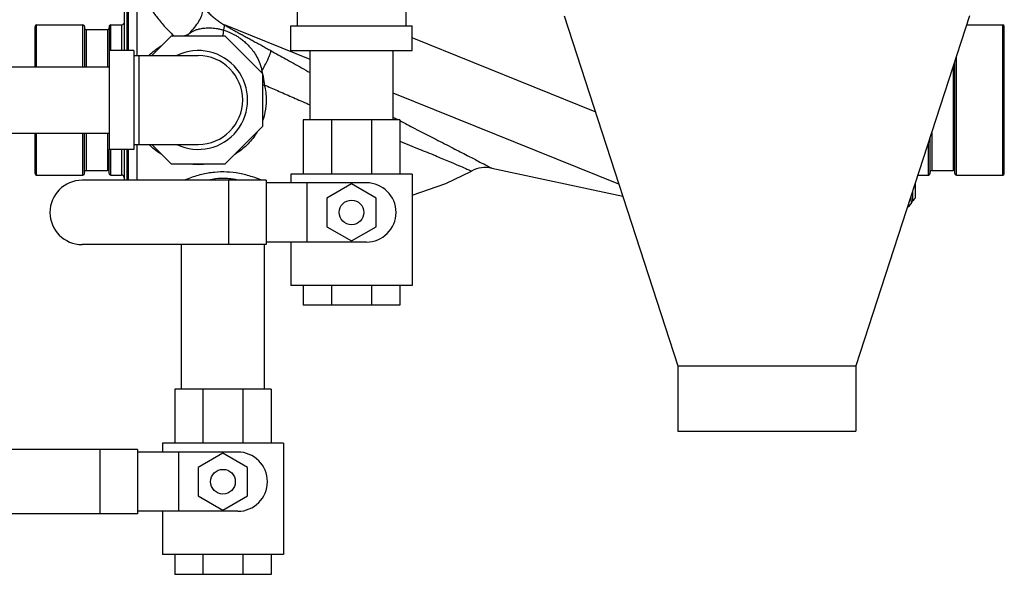
# Model space of a CAD drawing. Units: inches. Extents: x -54 to 65, y -35 to 60.
# Drawn here: x 7 to 20, y -8 to -1 of the extents above; entities that cross this region are included whole.
import ezdxf

# ---------------------------------------------------------------- set-up
doc = ezdxf.new("R2010")
doc.units = ezdxf.units.IN
doc.header["$LTSCALE"] = 1.21
doc.header["$MEASUREMENT"] = 0
doc.layers.get('0').update_dxf_attribs({"linetype": 'CONTINUOUS'})
doc.layers.add('12123', color=7, linetype='CONTINUOUS')

msp = doc.modelspace()

# ---------------------------------------------------------------- linework, layer by layer
at = {"color": 7, "linetype": 'CONTINUOUS'}
for p, q in [((10.877, 1.303), (10.877, -0.697)), ((12.252, 1.303), (12.252, -0.697)), ((8.726, -0.354), (8.726, -1.01)), ((8.744, -0.322), (8.744, -1.01)), ((8.852, -0.26), (8.852, -1.072)), ((14.252, -0.572), (15.69, -4.997)), ((19.377, -0.572), (17.94, -4.997)), ((11.04, -1.123), (9.958, -0.686)), ((10.799, -0.697), (12.33, -0.697)), ((10.799, -1.01), (10.799, -0.697)), ((12.33, -1.01), (12.33, -0.697)), ((9.041, -1.072), (9.291, -0.822)), ((9.291, -0.822), (9.964, -0.822)), ((9.964, -0.822), (10.44, -1.298)), ((14.646, -1.783), (12.33, -0.848)), ((8.815, -1.01), (8.502, -1.01)), ((8.502, -1.01), (8.502, -2.26)), ((8.815, -1.01), (8.815, -2.26)), ((8.815, -1.072), (9.627, -1.072)), ((8.877, -1.072), (8.877, -2.197)), ((10.799, -1.01), (12.33, -1.01)), ((11.04, -1.885), (11.04, -1.01)), ((12.09, -1.885), (12.09, -1.01)), ((4.502, -1.215), (8.502, -1.215)), ((10.44, -1.298), (10.44, -1.971)), ((14.944, -2.7), (12.09, -1.547)), ((10.44, -1.971), (9.964, -2.447)), ((12.174, -1.885), (10.955, -1.885)), ((10.955, -1.885), (10.955, -2.572)), ((11.312, -1.885), (11.312, -2.572)), ((11.817, -1.885), (11.817, -2.572)), ((12.174, -1.885), (12.174, -2.572)), ((4.502, -2.055), (8.502, -2.055)), ((8.815, -2.197), (9.627, -2.197)), ((8.852, -2.197), (8.852, -2.651)), ((9.291, -2.447), (9.041, -2.197)), ((8.815, -2.26), (8.502, -2.26)), ((8.726, -2.26), (8.726, -2.651)), ((8.744, -2.26), (8.744, -2.651)), ((9.964, -2.447), (9.291, -2.447)), ((12.33, -2.572), (10.799, -2.572)), ((10.799, -2.572), (10.799, -2.682)), ((12.33, -2.572), (12.33, -3.979)), ((13.337, -2.498), (14.992, -2.85)), ((10.486, -2.651), (8.159, -2.651)), ((10.01, -2.651), (10.01, -3.463)), ((10.486, -2.651), (10.486, -3.463)), ((11.752, -2.682), (10.486, -2.682)), ((11.002, -2.682), (11.002, -3.432)), ((11.565, -2.696), (11.252, -2.876)), ((11.877, -2.876), (11.565, -2.696)), ((18.654, -2.799), (18.654, -2.916)), ((11.252, -2.876), (11.252, -3.237)), ((11.877, -3.237), (11.877, -2.876)), ((18.636, -2.947), (18.654, -2.916)), ((11.252, -3.237), (11.565, -3.418)), ((11.565, -3.418), (11.877, -3.237)), ((10.486, -3.463), (8.159, -3.463)), ((9.415, -5.29), (9.415, -3.463)), ((10.465, -5.29), (10.465, -3.463)), ((11.752, -3.432), (10.486, -3.432)), ((10.799, -3.432), (10.799, -3.979)), ((12.33, -3.979), (10.799, -3.979)), ((10.955, -3.979), (10.955, -4.229)), ((11.312, -3.979), (11.312, -4.229)), ((11.817, -3.979), (11.817, -4.229)), ((12.174, -3.979), (12.174, -4.229)), ((12.174, -4.229), (10.955, -4.229)), ((15.69, -4.997), (17.94, -4.997)), ((15.69, -4.997), (15.69, -5.822)), ((17.94, -4.997), (17.94, -5.822)), ((10.549, -5.29), (9.33, -5.29)), ((9.33, -5.29), (9.33, -5.977)), ((9.687, -5.29), (9.687, -5.977)), ((10.192, -5.29), (10.192, -5.977)), ((10.549, -5.29), (10.549, -5.977)), ((15.69, -5.822), (17.94, -5.822)), ((8.861, -6.056), (6.534, -6.056)), ((8.385, -6.056), (8.385, -6.868)), ((8.861, -6.056), (8.861, -6.868)), ((10.127, -6.087), (8.861, -6.087)), ((10.705, -5.977), (9.174, -5.977)), ((9.174, -5.977), (9.174, -6.087)), ((9.377, -6.087), (9.377, -6.837)), ((10.705, -5.977), (10.705, -7.384)), ((9.94, -6.101), (9.627, -6.281)), ((10.252, -6.281), (9.94, -6.101)), ((9.627, -6.281), (9.627, -6.642)), ((10.252, -6.642), (10.252, -6.281)), ((9.627, -6.642), (9.94, -6.823)), ((9.94, -6.823), (10.252, -6.642)), ((10.127, -6.837), (8.861, -6.837)), ((9.174, -6.837), (9.174, -7.384)), ((8.861, -6.868), (6.534, -6.868)), ((10.705, -7.384), (9.174, -7.384)), ((9.33, -7.384), (9.33, -7.634)), ((9.687, -7.384), (9.687, -7.634)), ((10.192, -7.384), (10.192, -7.634)), ((10.549, -7.384), (10.549, -7.634)), ((10.549, -7.634), (9.33, -7.634))]:
    msp.add_line(p, q, dxfattribs=at)
msp.add_lwpolyline([(12.33, -2.838), (12.756, -2.69), (13.082, -2.534)], dxfattribs=at)
for centre in [(11.565, -3.057), (9.94, -6.462)]:
    msp.add_circle(centre, 0.156, dxfattribs=at)
for centre, radius, start, end in [((9.627, -1.635), 0.625, 244.3446, 115.6554), ((9.627, -1.635), 0.562, 270, 90), ((13.259, -2.864), 0.375, 77.9996, 118.1922), ((8.159, -3.057), 0.406, 90, 270), ((11.752, -3.057), 0.375, 270, 90), ((18.527, -2.885), 0.125, 301.2502, 329.9999), ((18.762, -2.979), 0.125, 125.2644, 150), ((10.127, -6.462), 0.375, 270, 90)]:
    msp.add_arc(centre, radius, start, end, dxfattribs=at)
for points, start_tangent, end_tangent in [([(8.906, -0.26), (8.914, -0.276), (8.937, -0.324), (8.978, -0.398), (9.038, -0.495), (9.12, -0.607), (9.225, -0.729), (9.304, -0.809)], (0.285948, -0.618994), (0.496309, -0.467988)), ([(9.498, -0.807), (9.568, -0.734), (9.625, -0.658), (9.666, -0.583), (9.686, -0.516), (9.685, -0.462)], (0.297384, 0.276517), (-0.098004, 0.394074)), ([(9.685, -0.462), (9.71, -0.486), (9.734, -0.509), (9.757, -0.53), (9.778, -0.551), (9.799, -0.57), (9.82, -0.588), (9.84, -0.605), (9.862, -0.622), (9.885, -0.639), (9.909, -0.656), (9.933, -0.671), (9.958, -0.686)], (0.256206, -0.245295), (0.308959, -0.174227)), ([(9.498, -0.807), (9.507, -0.8), (9.517, -0.792), (9.528, -0.784), (9.541, -0.776), (9.555, -0.768), (9.57, -0.76), (9.588, -0.753), (9.607, -0.745), (9.629, -0.739), (9.653, -0.733), (9.681, -0.728), (9.711, -0.725), (9.744, -0.723), (9.779, -0.723), (9.818, -0.726), (9.859, -0.731), (9.902, -0.739), (9.948, -0.751)], (0.363114, 0.301452), (0.451924, -0.135978)), ([(9.948, -0.751), (9.959, -0.709), (9.958, -0.686)], (0.021498, 0.062613), (-0.032094, 0.0579)), ([(9.958, -0.686), (9.999, -0.71), (10.04, -0.733), (10.081, -0.756), (10.125, -0.781), (10.173, -0.806), (10.222, -0.833), (10.271, -0.859), (10.322, -0.887), (10.375, -0.916), (10.431, -0.946), (10.488, -0.978), (10.547, -1.011)], (0.580395, -0.339984), (0.585078, -0.331861)), ([(9.304, -0.809), (9.32, -0.824)], (0.016159, -0.015237), (0.016337, -0.015042)), ([(9.453, -0.822), (9.466, -0.818), (9.498, -0.807)], (0.044316, 0.015561), (0.044697, 0.014429)), ([(9.499, -0.822), (9.498, -0.807)], (-0.000338, 0.015201), (-0.001146, 0.015077)), ([(9.937, -0.823), (9.94, -0.816), (9.947, -0.781), (9.948, -0.751)], (0.023356, 0.069234), (-0.009693, 0.072383)), ([(9.948, -0.751), (9.975, -0.76), (10.004, -0.771), (10.036, -0.784), (10.069, -0.801), (10.106, -0.821), (10.146, -0.847), (10.188, -0.878), (10.233, -0.917), (10.28, -0.965), (10.325, -1.023), (10.369, -1.092), (10.406, -1.175), (10.431, -1.272)], (0.714012, -0.219219), (0.115098, -0.737985)), ([(9.008, -1.069), (9.077, -1.008), (9.156, -0.952)], (0.134361, 0.133347), (0.160335, 0.100513)), ([(10.431, -1.272), (10.471, -1.196), (10.505, -1.128), (10.529, -1.072), (10.544, -1.032), (10.547, -1.011)], (0.136382, 0.253125), (-0.048076, 0.28348)), ([(10.547, -1.011), (10.732, -1.115), (10.931, -1.227), (11.04, -1.288)], (0.491387, -0.278778), (0.493635, -0.274778)), ([(10.419, -1.278), (10.429, -1.273)], (0.009666, 0.00422), (0.009696, 0.004138)), ([(10.429, -1.273), (10.431, -1.272)], (0.002365, 0.001009), (0.002366, 0.001005)), ([(10.431, -1.272), (10.437, -1.295)], (0.006349, -0.022615), (0.005741, -0.022782)), ([(10.44, -1.308), (10.446, -1.334), (10.456, -1.391), (10.462, -1.443)], (0.031549, -0.133371), (0.011742, -0.13651)), ([(10.44, -1.448), (10.462, -1.443)], (0.022153, 0.004375), (0.021986, 0.005132)), ([(10.462, -1.443), (10.629, -1.517), (10.807, -1.595), (10.994, -1.676), (11.04, -1.696)], (0.576748, -0.255574), (0.579305, -0.249728)), ([(10.462, -1.443), (10.48, -1.54), (10.486, -1.635)], (0.047778, -0.187823), (0.000051, -0.193805)), ([(10.486, -1.635), (10.471, -1.787), (10.443, -1.889)], (-0.000069, -0.258558), (-0.08434, -0.244864)), ([(12.09, -1.853), (12.103, -1.859)], (0.01324, -0.006898), (0.013241, -0.006894)), ([(12.103, -1.859), (12.152, -1.885)], (0.049235, -0.025635), (0.049257, -0.025593)), ([(12.17, -1.894), (12.174, -1.896)], (0.004629, -0.002403), (0.004629, -0.002403)), ([(12.174, -1.896), (12.363, -1.994), (12.63, -2.131), (12.85, -2.245), (13.028, -2.336), (13.164, -2.407), (13.26, -2.457), (13.318, -2.488), (13.337, -2.498)], (1.161668, -0.603051), (1.155624, -0.614551)), ([(10.368, -2.048), (10.343, -2.086), (10.224, -2.222), (10.089, -2.324)], (-0.207831, -0.337554), (-0.338579, -0.206066)), ([(9.158, -2.319), (9.07, -2.256), (9.008, -2.201)], (-0.162352, 0.101291), (-0.135818, 0.134874)), ([(12.174, -2.157), (12.419, -2.255), (12.625, -2.339), (12.79, -2.408), (12.918, -2.463), (13.009, -2.502), (13.063, -2.526), (13.082, -2.534)], (0.912757, -0.364346), (0.8988, -0.39753)), ([(9.693, -2.45), (9.625, -2.453), (9.559, -2.45)], (-0.133147, -0.009728), (-0.133108, 0.010124)), ([(10.428, -2.649), (10.313, -2.607), (10.147, -2.564), (9.989, -2.546), (9.833, -2.55), (9.671, -2.577), (9.5, -2.63), (9.451, -2.649)], (-0.931975, 0.377396), (-0.931782, -0.377524)), ([(10.013, -2.631), (9.984, -2.628), (9.845, -2.633), (9.759, -2.648)], (-0.254398, 0.023751), (-0.249269, -0.056214)), ([(10.131, -2.65), (10.124, -2.648), (10.013, -2.631)], (-0.115984, 0.027575), (-0.118719, 0.011084)), ([(10.504, -2.681), (10.486, -2.673)], (-0.017868, 0.008096), (-0.017943, 0.007934)), ([(18.635, -2.857), (18.635, -2.873), (18.636, -2.918), (18.636, -2.941), (18.636, -2.947)], (0.000723, -0.090761), (0.000962, -0.090759))]:
    msp.add_spline(points, degree=3, dxfattribs=dict(at, start_tangent=start_tangent, end_tangent=end_tangent))
at = {"layer": '12123', "color": 7, "linetype": 'CONTINUOUS'}
for p, q in [((8.69, -0.393), (8.69, -1.01)), ((7.565, -1.215), (7.565, -0.705)), ((7.585, -0.685), (8.17, -0.685)), ((7.585, -1.215), (7.585, -0.685)), ((8.17, -1.215), (8.17, -0.685)), ((8.19, -0.705), (8.19, -1.215)), ((8.21, -0.744), (8.482, -0.744)), ((8.21, -0.744), (8.21, -1.215)), ((8.482, -0.744), (8.482, -1.215)), ((8.502, -0.705), (8.502, -1.01)), ((8.522, -0.685), (8.659, -0.685)), ((8.522, -1.01), (8.522, -0.685)), ((8.659, -0.685), (8.659, -1.01)), ((19.341, -0.685), (19.795, -0.685)), ((19.795, -2.585), (19.795, -0.685)), ((19.815, -2.565), (19.815, -0.705)), ((19.21, -2.585), (19.21, -1.088)), ((19.17, -1.211), (19.17, -2.526)), ((19.19, -2.565), (19.19, -1.149)), ((7.565, -2.565), (7.565, -2.055)), ((7.585, -2.585), (7.585, -2.055)), ((8.17, -2.585), (8.17, -2.055)), ((8.19, -2.565), (8.19, -2.055)), ((8.21, -2.055), (8.21, -2.526)), ((8.482, -2.055), (8.482, -2.526)), ((18.877, -2.565), (18.877, -2.111)), ((18.897, -2.05), (18.897, -2.526)), ((18.857, -2.585), (18.857, -2.173)), ((8.502, -2.565), (8.502, -2.26)), ((8.522, -2.585), (8.522, -2.26)), ((8.659, -2.26), (8.659, -2.585)), ((8.69, -2.26), (8.69, -2.651)), ((7.585, -2.585), (8.17, -2.585)), ((8.21, -2.526), (8.482, -2.526)), ((8.522, -2.585), (8.659, -2.585)), ((18.723, -2.585), (18.857, -2.585)), ((18.897, -2.526), (19.17, -2.526)), ((19.21, -2.585), (19.795, -2.585)), ((18.69, -2.688), (18.69, -2.877))]:
    msp.add_line(p, q, dxfattribs=at)
for centre, radius, start, end in [((7.585, -0.705), 0.02, 90, 180), ((8.17, -0.705), 0.02, 0, 90), ((8.21, -0.724), 0.02, 180, 270), ((8.482, -0.724), 0.02, 270, 360), ((8.522, -0.705), 0.02, 90, 180), ((8.659, -0.654), 0.0312, 270, 337.5018), ((19.795, -0.705), 0.02, 0, 90), ((7.585, -2.565), 0.02, 180, 270), ((8.17, -2.565), 0.02, 270, 360), ((8.21, -2.546), 0.02, 90, 180), ((8.482, -2.546), 0.02, 0, 90), ((8.522, -2.565), 0.02, 180, 270), ((8.659, -2.616), 0.0312, 0, 90), ((18.857, -2.565), 0.02, 270, 360), ((18.897, -2.546), 0.02, 90, 180), ((19.17, -2.546), 0.02, 0, 90), ((19.21, -2.565), 0.02, 180, 270), ((19.795, -2.565), 0.02, 270, 360)]:
    msp.add_arc(centre, radius, start, end, dxfattribs=at)

doc.saveas('drawing.dxf')
